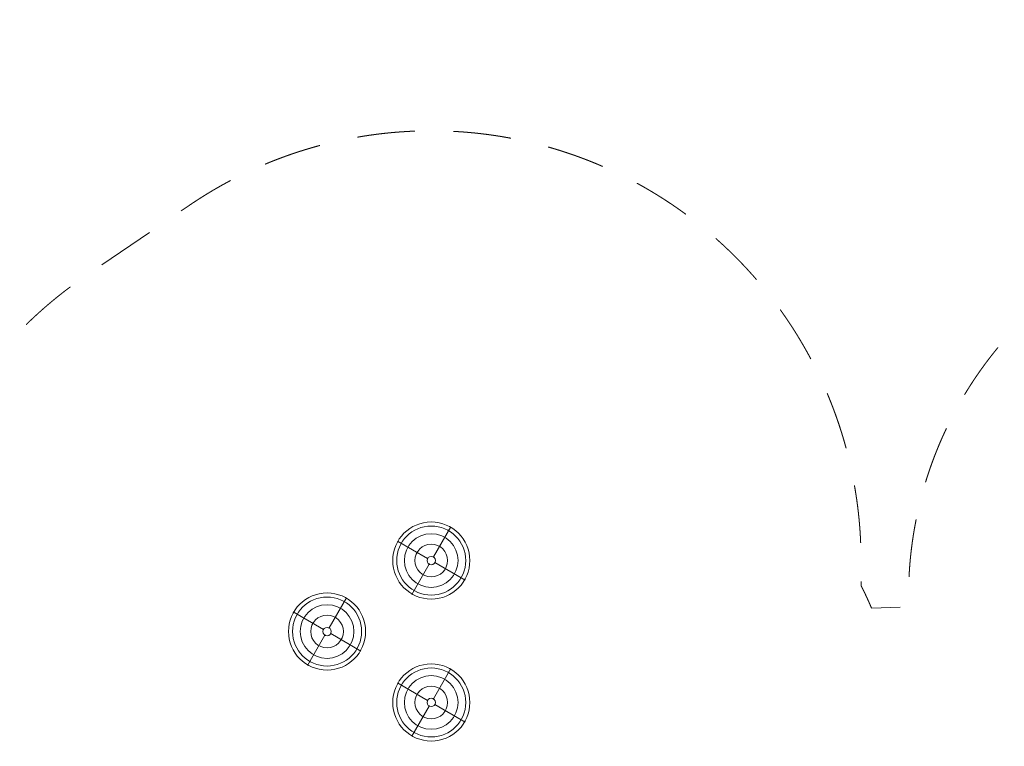
# Model space of a CAD drawing. Units: millimetres. Extents: x 1007910 to 12081910, y -1272291 to 12636780.
# Drawn here: x 4472910 to 8252910, y 9846871 to 12636780 of the extents above; entities that cross this region are included whole.
import ezdxf

# ---------------------------------------------------------------- set-up
doc = ezdxf.new("R2010")
doc.units = ezdxf.units.MM
doc.header["$MEASUREMENT"] = 0
doc.linetypes.add('DGN Style 2', pattern=[369584.96136, 221750.976816, -147833.984544])
doc.layers.get('0').update_dxf_attribs({"color": 3})

# ---------------------------------------------------------------- blocks, each defined once
blk = doc.blocks.new('From Smart Solid_248')
at = {"color": 7, "linetype": 'Continuous', "lineweight": 0}
for p, q in [((8000.022295, 13856.38406), (75000.022295, 129903.788167)), ((-13856.384166, 7999.977599), (-129903.788273, 74999.977599)), ((-7999.977705, -13856.428861), (-74999.977705, -129903.832969)), ((13856.428755, -8000.022401), (129903.832862, -75000.022401))]:
    blk.add_line(p, q, dxfattribs=at)
for radius in [148020.037579, 148020.037579, 132492.5784, 132492.5784, 103066.507005, 103066.507005, 62828.649541, 62828.649541, 16000, 16000]:
    blk.add_arc((0.022295, -0.022401), radius, 0, 359.999994, dxfattribs=at)
for p in [(-13856.384166, 7999.977599), (8000.022295, 13856.38406), (-7999.977705, -13856.428861), (13856.428755, -8000.022401)]:
    blk.add_point(p, dxfattribs=at)

msp = doc.modelspace()

# ---------------------------------------------------------------- linework, layer by layer
at = {"color": 7, "linetype": 'DGN Style 2', "lineweight": 13, "flags": 128}
msp.add_lwpolyline([(11642909.559984, 8769810.307928, 0.000067), (11642909.613079, 8770209.414881), (11642909.613079, 8845209.414881, 0.151369), (11380138.906077, 9693303.558564), (11380146.984062, 10423107.47408, 0.213422), (10880146.984062, 11541141.46283), (10880146.984062, 11636780.277761, 0.414214), (9880146.984062, 12636780.277761), (9385283.926565, 12636780.277761, 0.414214), (8385283.926565, 11636780.277761), (8385283.926565, 11541141.46283, 0.213422), (7885283.926565, 10423107.47408), (7885284.382051, 10381956.687304), (7743494.629004, 10376711.771062, 0.016093), (7702909.613079, 10464301.396735), (7702909.613079, 10560153.033888, 0.602433), (5123932.836058, 11923788.669883), (4723932.836058, 11651288.669883, 0.071074), (4379248.022621, 11336598.291273, 0.006266), (4339984.635122, 11335638.437169), (2775664.856314, 11277772.998801, 0.032226), (2582909.613079, 11290209.414881), (2507909.613079, 11290209.414881, 0.414214), (1007909.613079, 9790209.414881), (1007909.613079, 9715209.414881, 0.07369), (1072369.644984, 9280209.414881, 0.07369), (1007909.613079, 8845209.414881), (1007909.613079, 8770209.414881, 0.414214), (2507909.613079, 7270209.414881), (2582909.613079, 7270209.414881, 0.032226), (2775664.856314, 7282645.830961), (3002761.377827, 7274245.349201, 0.0251), (3064996.006022, 7137211.365377, 0.360787), (1352909.613079, 5073350.170078), (1352909.613079, 3092068.659684, 0.414214), (3452909.613079, 992068.659684), (5417909.613079, 992068.659684, 0.257121), (7192537.740209, 1969261.904094, 0.130901), (7885677.483376, 1628951.319791), (7885672.242096, 1003287.216861, 0.213422), (8385672.242096, -114746.771889), (8385672.242096, -272290.585119, 0.414214), (9385672.242096, -1272290.585119), (9880535.299593, -1272290.585119, 0.414214), (10880535.299593, -272290.585119), (10880535.299593, -114746.771889, 0.213422), (11380535.299593, 1003287.216861), (11380524.833259, 2252678.550086, 0.151252), (11642909.613079, 3100209.414881), (11642909.613079, 4686304.735912, 0.070415), (11688338.635368, 5123134.392838), (11655052.126782, 6022993.535291, 0.194858), (12081909.613079, 7076709.414881), (12081909.613079, 7703709.414881, 0.197832)], format="xyb", close=True, dxfattribs=at)

# ---------------------------------------------------------------- block references
at = {"color": 7, "linetype": 'Continuous', "lineweight": 0}
for p in [(6052909.590785, 10560153.056289), (5652909.590785, 10287653.056289), (6052909.590785, 10015153.056289)]:
    msp.add_blockref('From Smart Solid_248', p, dxfattribs=at)

doc.saveas('drawing.dxf')
